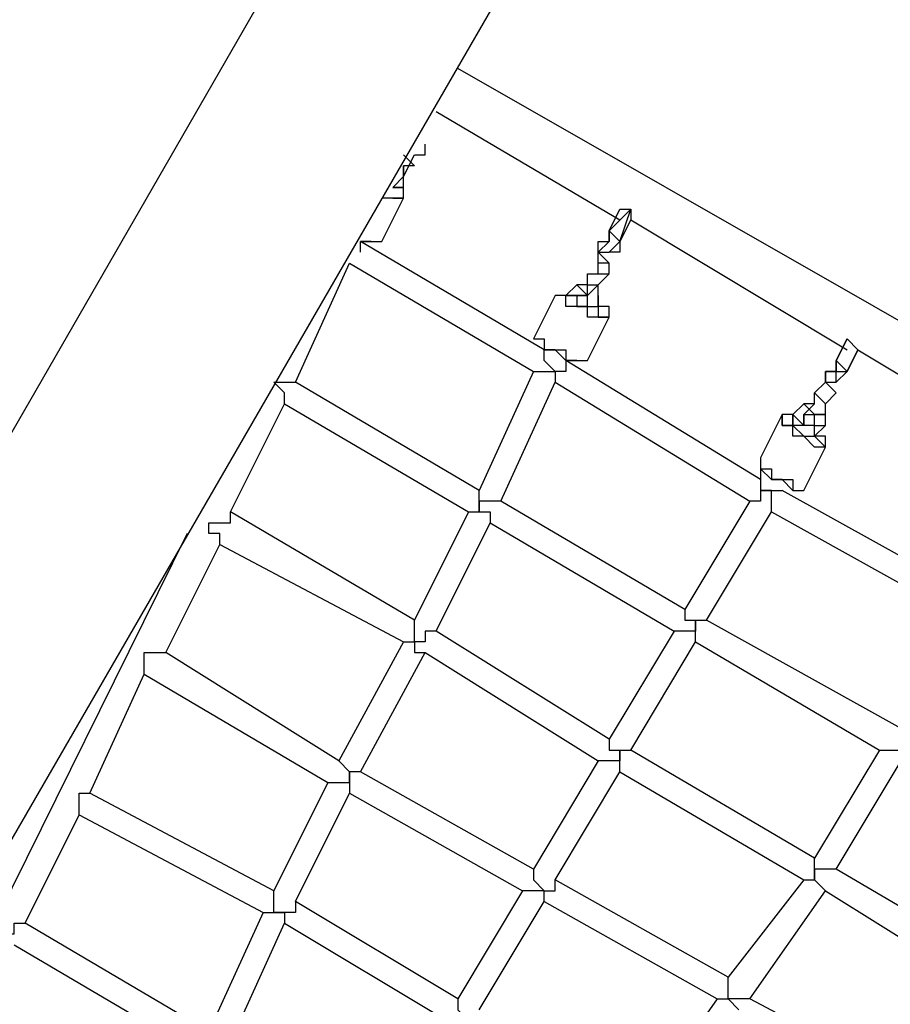
# Model space of a CAD drawing. Units: millimetres. Extents: x -163 to 130, y 46 to 372.
# Drawn here: x -121 to -116, y 165 to 171 of the extents above; entities that cross this region are included whole.
import ezdxf

# ---------------------------------------------------------------- set-up
doc = ezdxf.new("R2010")
doc.units = ezdxf.units.MM
doc.header["$MEASUREMENT"] = 0
doc.layers.add('Ebene 1', color=7, linetype='Continuous', lineweight=0)

msp = doc.modelspace()

# ---------------------------------------------------------------- linework, layer by layer
at = {"layer": 'Ebene 1', "color": 18, "lineweight": 25, "true_color": 0x000000}
for points in [[(-106.503, 194.2038), (-106.503, 194.2038), (-125.9764, 160.4078), (-125.9764, 160.4078)], [(-124.9886, 159.4905), (-124.9886, 159.4905), (-105.1625, 193.7805), (-105.1625, 193.7805)], [(-99.7297, 190.6761), (-99.7297, 190.6761), (-119.5558, 156.3156), (-119.5558, 156.3156)], [(-118.2153, 155.8922), (-118.2153, 155.8922), (-98.6714, 189.6883), (-98.6714, 189.6883)], [(-113.0647, 167.6044), (-113.0647, 167.6044), (-118.4975, 170.7089), (-118.4975, 170.7089)], [(-118.6386, 170.4267), (-118.6386, 170.4267), (-117.4392, 169.7211), (-117.4392, 169.7211)], [(-118.8503, 170.0033), (-118.8503, 170.0033), (-118.7797, 170.1444), (-118.7797, 170.1444)], [(-118.7797, 170.1444), (-118.7797, 170.1444), (-118.7797, 170.1444), (-118.7797, 170.1444)], [(-118.8503, 170.0033), (-118.8503, 170.0033), (-118.8503, 170.0033), (-118.8503, 170.0033)], [(-118.9208, 169.9328), (-118.9208, 169.9328), (-118.9208, 169.9328), (-118.9208, 169.9328)], [(-118.9208, 169.9328), (-118.9208, 169.9328), (-118.9208, 169.9328), (-118.9208, 169.9328)], [(-118.9208, 169.9328), (-118.9208, 169.9328), (-118.9208, 169.9328), (-118.9208, 169.9328)], [(-118.9914, 169.58), (-118.9914, 169.58), (-118.8503, 169.8622), (-118.8503, 169.8622)], [(-118.9208, 169.8622), (-118.9208, 169.8622), (-118.9208, 169.8622), (-118.9208, 169.8622)], [(-117.3686, 169.7917), (-117.3686, 169.7917), (-117.5097, 169.6505), (-117.5097, 169.6505)], [(-117.5097, 169.6505), (-117.5097, 169.6505), (-117.4392, 169.7917), (-117.4392, 169.7917)], [(-117.4392, 169.58), (-117.4392, 169.58), (-117.3686, 169.7917), (-117.3686, 169.7917)], [(-117.3686, 169.7917), (-117.3686, 169.7917), (-117.3686, 169.7211), (-117.3686, 169.7211)], [(-117.3686, 169.7917), (-117.3686, 169.7917), (-117.3686, 169.7917), (-117.3686, 169.7917)], [(-117.3686, 169.7211), (-117.3686, 169.7211), (-117.4392, 169.58), (-117.4392, 169.58)], [(-117.3686, 169.7211), (-117.3686, 169.7211), (-115.9575, 168.8744), (-115.9575, 168.8744)], [(-117.5097, 169.6505), (-117.5097, 169.6505), (-117.5097, 169.6505), (-117.5097, 169.6505)], [(-117.4392, 169.58), (-117.4392, 169.58), (-117.5097, 169.6505), (-117.5097, 169.6505)], [(-119.1325, 169.58), (-119.1325, 169.58), (-119.1325, 169.58), (-119.1325, 169.58)], [(-117.933, 168.8744), (-117.933, 168.8744), (-119.1325, 169.58), (-119.1325, 169.58)], [(-117.4392, 169.58), (-117.4392, 169.58), (-117.4392, 169.58), (-117.4392, 169.58)], [(-117.5803, 169.5094), (-117.5803, 169.5094), (-117.5803, 169.5094), (-117.5803, 169.5094)], [(-117.5803, 169.5094), (-117.5803, 169.5094), (-117.5097, 169.5094), (-117.5097, 169.5094)], [(-117.5097, 169.4389), (-117.5097, 169.4389), (-117.5803, 169.5094), (-117.5803, 169.5094)], [(-117.5803, 169.4389), (-117.5803, 169.4389), (-117.5803, 169.5094), (-117.5803, 169.5094)], [(-117.5097, 169.5094), (-117.5097, 169.5094), (-117.5097, 169.5094), (-117.5097, 169.5094)], [(-119.5558, 168.6628), (-119.5558, 168.6628), (-119.203, 169.4389), (-119.203, 169.4389)], [(-119.203, 169.4389), (-119.203, 169.4389), (-118.0036, 168.7333), (-118.0036, 168.7333)], [(-119.203, 169.4389), (-119.203, 169.4389), (-119.203, 169.4389), (-119.203, 169.4389)], [(-117.5097, 169.4389), (-117.5097, 169.4389), (-117.5803, 169.4389), (-117.5803, 169.4389)], [(-117.5803, 169.3683), (-117.5803, 169.3683), (-117.5803, 169.4389), (-117.5803, 169.4389)], [(-117.5097, 169.3683), (-117.5097, 169.3683), (-117.5097, 169.4389), (-117.5097, 169.4389)], [(-117.5097, 169.4389), (-117.5097, 169.4389), (-117.5097, 169.4389), (-117.5097, 169.4389)], [(-117.6508, 169.2978), (-117.6508, 169.2978), (-117.6508, 169.3683), (-117.6508, 169.3683)], [(-117.6508, 169.3683), (-117.6508, 169.3683), (-117.5803, 169.3683), (-117.5803, 169.3683)], [(-117.5803, 169.3683), (-117.5803, 169.3683), (-117.5097, 169.3683), (-117.5097, 169.3683)], [(-117.5803, 169.2978), (-117.5803, 169.2978), (-117.5097, 169.3683), (-117.5097, 169.3683)], [(-117.7214, 169.2978), (-117.7214, 169.2978), (-117.7919, 169.2272), (-117.7919, 169.2272)], [(-117.7214, 169.2978), (-117.7214, 169.2978), (-117.7214, 169.2978), (-117.7214, 169.2978)], [(-117.6508, 169.2978), (-117.6508, 169.2978), (-117.7214, 169.2978), (-117.7214, 169.2978)], [(-117.6508, 169.2978), (-117.6508, 169.2978), (-117.7214, 169.2978), (-117.7214, 169.2978)], [(-117.6508, 169.2272), (-117.6508, 169.2272), (-117.7214, 169.2978), (-117.7214, 169.2978)], [(-117.6508, 169.2978), (-117.6508, 169.2978), (-117.5803, 169.2978), (-117.5803, 169.2978)], [(-117.6508, 169.2272), (-117.6508, 169.2272), (-117.6508, 169.2978), (-117.6508, 169.2978)], [(-117.6508, 169.2272), (-117.6508, 169.2272), (-117.5803, 169.2978), (-117.5803, 169.2978)], [(-117.6508, 169.2978), (-117.6508, 169.2978), (-117.6508, 169.2978), (-117.6508, 169.2978)], [(-117.6508, 169.2978), (-117.6508, 169.2978), (-117.6508, 169.2978), (-117.6508, 169.2978)], [(-117.6508, 169.2978), (-117.6508, 169.2978), (-117.6508, 169.2978), (-117.6508, 169.2978)], [(-117.5803, 169.2978), (-117.5803, 169.2978), (-117.5803, 169.2978), (-117.5803, 169.2978)], [(-117.5803, 169.2978), (-117.5803, 169.2978), (-117.5803, 169.2978), (-117.5803, 169.2978)], [(-117.5803, 169.1567), (-117.5803, 169.1567), (-117.5803, 169.2978), (-117.5803, 169.2978)], [(-117.5803, 169.1567), (-117.5803, 169.1567), (-117.5803, 169.2978), (-117.5803, 169.2978)], [(-117.5803, 169.2978), (-117.5803, 169.2978), (-117.5803, 169.2978), (-117.5803, 169.2978)], [(-117.5803, 169.2978), (-117.5803, 169.2978), (-117.5803, 169.2978), (-117.5803, 169.2978)], [(-117.8625, 169.2272), (-117.8625, 169.2272), (-118.0036, 168.945), (-118.0036, 168.945)], [(-117.7214, 169.2272), (-117.7214, 169.2272), (-117.7214, 169.2272), (-117.7214, 169.2272)], [(-117.7214, 169.2272), (-117.7214, 169.2272), (-117.6508, 169.2272), (-117.6508, 169.2272)], [(-117.6508, 169.2272), (-117.6508, 169.2272), (-117.6508, 169.2272), (-117.6508, 169.2272)], [(-117.6508, 169.2272), (-117.6508, 169.2272), (-117.6508, 169.2272), (-117.6508, 169.2272)], [(-117.5803, 169.2272), (-117.5803, 169.2272), (-117.5803, 169.1567), (-117.5803, 169.1567)], [(-117.5803, 169.2272), (-117.5803, 169.2272), (-117.5803, 169.2272), (-117.5803, 169.2272)], [(-117.5803, 169.1567), (-117.5803, 169.1567), (-117.5803, 169.2272), (-117.5803, 169.2272)], [(-117.6508, 169.1567), (-117.6508, 169.1567), (-117.5803, 169.1567), (-117.5803, 169.1567)], [(-117.6508, 169.1567), (-117.6508, 169.1567), (-117.5803, 169.1567), (-117.5803, 169.1567)], [(-117.5803, 169.1567), (-117.5803, 169.1567), (-117.5803, 169.1567), (-117.5803, 169.1567)], [(-117.5803, 169.1567), (-117.5803, 169.1567), (-117.5803, 169.1567), (-117.5803, 169.1567)], [(-117.5803, 169.1567), (-117.5803, 169.1567), (-117.5803, 169.1567), (-117.5803, 169.1567)], [(-117.6508, 168.8039), (-117.6508, 168.8039), (-117.5097, 169.0861), (-117.5097, 169.0861)], [(-115.9575, 168.945), (-115.9575, 168.945), (-116.028, 168.8039), (-116.028, 168.8039)], [(-116.028, 168.8039), (-116.028, 168.8039), (-115.9575, 168.945), (-115.9575, 168.945)], [(-115.9575, 168.945), (-115.9575, 168.945), (-115.9575, 168.945), (-115.9575, 168.945)], [(-115.8869, 168.8744), (-115.8869, 168.8744), (-115.9575, 168.945), (-115.9575, 168.945)], [(-117.933, 168.8744), (-117.933, 168.8744), (-117.933, 168.8744), (-117.933, 168.8744)], [(-115.9575, 168.7333), (-115.9575, 168.7333), (-115.8869, 168.8744), (-115.8869, 168.8744)], [(-115.8869, 168.8744), (-115.8869, 168.8744), (-115.9575, 168.7333), (-115.9575, 168.7333)], [(-115.8869, 168.8744), (-115.8869, 168.8744), (-114.4758, 168.0278), (-114.4758, 168.0278)], [(-115.8869, 168.8744), (-115.8869, 168.8744), (-115.8869, 168.8744), (-115.8869, 168.8744)], [(-117.7919, 168.8039), (-117.7919, 168.8039), (-117.7919, 168.8039), (-117.7919, 168.8039)], [(-116.5219, 168.0278), (-116.5219, 168.0278), (-117.7919, 168.8039), (-117.7919, 168.8039)], [(-115.9575, 168.7333), (-115.9575, 168.7333), (-116.028, 168.8039), (-116.028, 168.8039)], [(-116.028, 168.8039), (-116.028, 168.8039), (-116.028, 168.8039), (-116.028, 168.8039)], [(-118.0036, 168.7333), (-118.0036, 168.7333), (-118.3564, 167.9572), (-118.3564, 167.9572)], [(-115.9575, 168.7333), (-115.9575, 168.7333), (-115.9575, 168.7333), (-115.9575, 168.7333)], [(-118.3564, 167.9572), (-118.3564, 167.9572), (-119.5558, 168.6628), (-119.5558, 168.6628)], [(-118.2153, 167.8867), (-118.2153, 167.8867), (-117.8625, 168.6628), (-117.8625, 168.6628)], [(-117.8625, 168.6628), (-117.8625, 168.6628), (-116.5925, 167.8867), (-116.5925, 167.8867)], [(-116.1692, 168.5922), (-116.1692, 168.5922), (-116.0986, 168.6628), (-116.0986, 168.6628)], [(-116.0986, 168.6628), (-116.0986, 168.6628), (-116.0986, 168.6628), (-116.0986, 168.6628)], [(-116.0986, 168.6628), (-116.0986, 168.6628), (-116.028, 168.6628), (-116.028, 168.6628)], [(-116.028, 168.5922), (-116.028, 168.5922), (-116.0986, 168.6628), (-116.0986, 168.6628)], [(-116.028, 168.5922), (-116.028, 168.5922), (-116.0986, 168.6628), (-116.0986, 168.6628)], [(-116.0986, 168.6628), (-116.0986, 168.6628), (-116.0986, 168.6628), (-116.0986, 168.6628)], [(-116.028, 168.6628), (-116.028, 168.6628), (-116.028, 168.6628), (-116.028, 168.6628)], [(-116.1692, 168.5922), (-116.1692, 168.5922), (-116.0986, 168.5217), (-116.0986, 168.5217)], [(-116.1692, 168.5217), (-116.1692, 168.5217), (-116.1692, 168.5922), (-116.1692, 168.5922)], [(-116.0986, 168.5217), (-116.0986, 168.5217), (-116.028, 168.5922), (-116.028, 168.5922)], [(-116.028, 168.5922), (-116.028, 168.5922), (-116.028, 168.5922), (-116.028, 168.5922)], [(-119.9792, 167.8161), (-119.9792, 167.8161), (-119.6264, 168.5217), (-119.6264, 168.5217)], [(-119.6264, 168.5217), (-119.6264, 168.5217), (-118.4269, 167.8161), (-118.4269, 167.8161)], [(-116.2397, 168.5217), (-116.2397, 168.5217), (-116.3103, 168.4511), (-116.3103, 168.4511)], [(-116.2397, 168.5217), (-116.2397, 168.5217), (-116.3103, 168.4511), (-116.3103, 168.4511)], [(-116.2397, 168.4511), (-116.2397, 168.4511), (-116.1692, 168.5217), (-116.1692, 168.5217)], [(-116.2397, 168.5217), (-116.2397, 168.5217), (-116.2397, 168.5217), (-116.2397, 168.5217)], [(-116.1692, 168.5217), (-116.1692, 168.5217), (-116.2397, 168.5217), (-116.2397, 168.5217)], [(-116.1692, 168.4511), (-116.1692, 168.4511), (-116.2397, 168.5217), (-116.2397, 168.5217)], [(-116.0986, 168.4511), (-116.0986, 168.4511), (-116.0986, 168.5217), (-116.0986, 168.5217)], [(-116.3808, 168.4511), (-116.3808, 168.4511), (-116.5219, 168.1689), (-116.5219, 168.1689)], [(-116.3103, 168.4511), (-116.3103, 168.4511), (-116.3103, 168.4511), (-116.3103, 168.4511)], [(-116.2397, 168.3805), (-116.2397, 168.3805), (-116.3103, 168.4511), (-116.3103, 168.4511)], [(-116.3103, 168.4511), (-116.3103, 168.4511), (-116.3103, 168.3805), (-116.3103, 168.3805)], [(-116.2397, 168.4511), (-116.2397, 168.4511), (-116.1692, 168.4511), (-116.1692, 168.4511)], [(-116.2397, 168.3805), (-116.2397, 168.3805), (-116.2397, 168.4511), (-116.2397, 168.4511)], [(-116.2397, 168.4511), (-116.2397, 168.4511), (-116.2397, 168.3805), (-116.2397, 168.3805)], [(-116.1692, 168.4511), (-116.1692, 168.4511), (-116.0986, 168.4511), (-116.0986, 168.4511)], [(-116.1692, 168.3805), (-116.1692, 168.3805), (-116.1692, 168.4511), (-116.1692, 168.4511)], [(-116.0986, 168.4511), (-116.0986, 168.4511), (-116.1692, 168.4511), (-116.1692, 168.4511)], [(-116.0986, 168.4511), (-116.0986, 168.4511), (-116.1692, 168.4511), (-116.1692, 168.4511)], [(-116.0986, 168.4511), (-116.0986, 168.4511), (-116.0986, 168.4511), (-116.0986, 168.4511)], [(-116.0986, 168.3805), (-116.0986, 168.3805), (-116.0986, 168.4511), (-116.0986, 168.4511)], [(-116.0986, 168.3805), (-116.0986, 168.3805), (-116.0986, 168.4511), (-116.0986, 168.4511)], [(-116.2397, 168.3805), (-116.2397, 168.3805), (-116.3103, 168.3805), (-116.3103, 168.3805)], [(-116.1692, 168.3805), (-116.1692, 168.3805), (-116.2397, 168.3805), (-116.2397, 168.3805)], [(-116.2397, 168.3805), (-116.2397, 168.3805), (-116.2397, 168.3805), (-116.2397, 168.3805)], [(-116.1692, 168.3805), (-116.1692, 168.3805), (-116.0986, 168.3805), (-116.0986, 168.3805)], [(-116.1692, 168.3805), (-116.1692, 168.3805), (-116.1692, 168.3805), (-116.1692, 168.3805)], [(-116.1692, 168.31), (-116.1692, 168.31), (-116.0986, 168.3805), (-116.0986, 168.3805)], [(-116.1692, 168.31), (-116.1692, 168.31), (-116.1692, 168.3805), (-116.1692, 168.3805)], [(-116.1692, 168.3805), (-116.1692, 168.3805), (-116.1692, 168.3805), (-116.1692, 168.3805)], [(-116.0986, 168.3805), (-116.0986, 168.3805), (-116.0986, 168.3805), (-116.0986, 168.3805)], [(-116.1692, 168.31), (-116.1692, 168.31), (-116.1692, 168.31), (-116.1692, 168.31)], [(-116.1692, 168.31), (-116.1692, 168.31), (-116.0986, 168.2394), (-116.0986, 168.2394)], [(-116.2397, 167.9572), (-116.2397, 167.9572), (-116.0986, 168.2394), (-116.0986, 168.2394)], [(-116.5219, 168.0983), (-116.5219, 168.0983), (-116.5219, 168.0278), (-116.5219, 168.0278)], [(-116.3808, 167.9572), (-116.3808, 167.9572), (-116.3808, 167.9572), (-116.3808, 167.9572)], [(-115.1108, 167.2517), (-115.1108, 167.2517), (-116.3808, 167.9572), (-116.3808, 167.9572)], [(-117.0158, 167.1811), (-117.0158, 167.1811), (-118.2153, 167.8867), (-118.2153, 167.8867)], [(-116.5925, 167.8867), (-116.5925, 167.8867), (-117.0158, 167.1811), (-117.0158, 167.1811)], [(-118.7797, 167.1105), (-118.7797, 167.1105), (-119.9792, 167.8161), (-119.9792, 167.8161)], [(-118.4269, 167.8161), (-118.4269, 167.8161), (-118.7797, 167.1105), (-118.7797, 167.1105)], [(-116.8747, 167.1105), (-116.8747, 167.1105), (-116.4514, 167.8161), (-116.4514, 167.8161)], [(-116.4514, 167.8161), (-116.4514, 167.8161), (-115.1814, 167.1105), (-115.1814, 167.1105)], [(-118.6386, 167.04), (-118.6386, 167.04), (-118.2858, 167.7455), (-118.2858, 167.7455)], [(-118.2858, 167.7455), (-118.2858, 167.7455), (-117.0864, 167.04), (-117.0864, 167.04)], [(-120.2614, 167.675), (-120.2614, 167.675), (-123.7892, 160.5489), (-123.7892, 160.5489)], [(-120.4025, 166.8989), (-120.4025, 166.8989), (-120.0497, 167.6044), (-120.0497, 167.6044)], [(-120.0497, 167.6044), (-120.0497, 167.6044), (-118.8503, 166.9694), (-118.8503, 166.9694)], [(-115.6047, 166.405), (-115.6047, 166.405), (-116.8747, 167.1105), (-116.8747, 167.1105)], [(-117.5097, 166.3344), (-117.5097, 166.3344), (-118.6386, 167.04), (-118.6386, 167.04)], [(-117.0864, 167.04), (-117.0864, 167.04), (-117.5097, 166.3344), (-117.5097, 166.3344)], [(-118.8503, 166.9694), (-118.8503, 166.9694), (-119.2736, 166.1933), (-119.2736, 166.1933)], [(-117.3686, 166.2639), (-117.3686, 166.2639), (-116.9453, 166.9694), (-116.9453, 166.9694)], [(-116.9453, 166.9694), (-116.9453, 166.9694), (-115.7458, 166.2639), (-115.7458, 166.2639)], [(-119.2736, 166.1933), (-119.2736, 166.1933), (-120.4025, 166.8989), (-120.4025, 166.8989)], [(-119.1325, 166.1228), (-119.1325, 166.1228), (-118.7092, 166.8989), (-118.7092, 166.8989)], [(-118.7092, 166.8989), (-118.7092, 166.8989), (-117.5803, 166.1933), (-117.5803, 166.1933)], [(-120.8964, 165.9817), (-120.8964, 165.9817), (-120.5436, 166.7578), (-120.5436, 166.7578)], [(-120.5436, 166.7578), (-120.5436, 166.7578), (-119.3442, 166.0522), (-119.3442, 166.0522)], [(-116.1692, 165.5583), (-116.1692, 165.5583), (-117.3686, 166.2639), (-117.3686, 166.2639)], [(-115.7458, 166.2639), (-115.7458, 166.2639), (-116.1692, 165.5583), (-116.1692, 165.5583)], [(-117.5803, 166.1933), (-117.5803, 166.1933), (-118.0036, 165.4878), (-118.0036, 165.4878)], [(-116.028, 165.4878), (-116.028, 165.4878), (-115.6047, 166.1933), (-115.6047, 166.1933)], [(-118.0036, 165.4878), (-118.0036, 165.4878), (-119.1325, 166.1228), (-119.1325, 166.1228)], [(-117.8625, 165.4172), (-117.8625, 165.4172), (-117.4392, 166.1228), (-117.4392, 166.1228)], [(-117.4392, 166.1228), (-117.4392, 166.1228), (-116.2397, 165.4172), (-116.2397, 165.4172)], [(-119.3442, 166.0522), (-119.3442, 166.0522), (-119.6969, 165.3467), (-119.6969, 165.3467)], [(-119.6969, 165.3467), (-119.6969, 165.3467), (-120.8964, 165.9817), (-120.8964, 165.9817)], [(-119.5558, 165.2761), (-119.5558, 165.2761), (-119.203, 165.9817), (-119.203, 165.9817)], [(-119.203, 165.9817), (-119.203, 165.9817), (-118.0742, 165.3467), (-118.0742, 165.3467)], [(-121.3197, 165.135), (-121.3197, 165.135), (-120.9669, 165.8405), (-120.9669, 165.8405)], [(-120.9669, 165.8405), (-120.9669, 165.8405), (-119.7675, 165.2055), (-119.7675, 165.2055)], [(-114.8286, 164.7822), (-114.8286, 164.7822), (-116.028, 165.4878), (-116.028, 165.4878)], [(-116.7336, 164.7822), (-116.7336, 164.7822), (-117.8625, 165.4172), (-117.8625, 165.4172)], [(-116.2397, 165.4172), (-116.2397, 165.4172), (-116.7336, 164.7822), (-116.7336, 164.7822)], [(-118.0742, 165.3467), (-118.0742, 165.3467), (-118.4975, 164.6411), (-118.4975, 164.6411)], [(-116.5925, 164.6411), (-116.5925, 164.6411), (-116.0986, 165.3467), (-116.0986, 165.3467)], [(-116.0986, 165.3467), (-116.0986, 165.3467), (-114.9697, 164.6411), (-114.9697, 164.6411)], [(-118.4975, 164.6411), (-118.4975, 164.6411), (-119.5558, 165.2761), (-119.5558, 165.2761)], [(-118.3564, 164.5705), (-118.3564, 164.5705), (-117.933, 165.2761), (-117.933, 165.2761)], [(-117.933, 165.2761), (-117.933, 165.2761), (-116.8042, 164.6411), (-116.8042, 164.6411)], [(-119.7675, 165.2055), (-119.7675, 165.2055), (-120.1203, 164.4294), (-120.1203, 164.4294)], [(-120.1203, 164.4294), (-120.1203, 164.4294), (-121.3197, 165.135), (-121.3197, 165.135)], [(-119.9792, 164.3589), (-119.9792, 164.3589), (-119.6264, 165.135), (-119.6264, 165.135)], [(-119.6264, 165.135), (-119.6264, 165.135), (-118.568, 164.5), (-118.568, 164.5)], [(-121.3903, 164.9939), (-121.3903, 164.9939), (-120.1908, 164.2883), (-120.1908, 164.2883)], [(-116.8042, 164.6411), (-116.8042, 164.6411), (-117.298, 163.9355), (-117.298, 163.9355)], [(-115.393, 164.0061), (-115.393, 164.0061), (-116.5925, 164.6411), (-116.5925, 164.6411)]]:
    msp.add_open_spline(points, degree=3, dxfattribs=at)
for points, knots in [([(-118.7797, 170.1444), (-118.7797, 170.1444), (-118.7797, 170.1444), (-118.7797, 170.1444), (-118.7797, 170.1444), (-118.7092, 170.1444), (-118.7092, 170.1444), (-118.7092, 170.1444), (-118.7092, 170.215), (-118.7092, 170.215)], [0, 0, 0, 0, 1, 1, 1, 2, 2, 2, 3, 3, 3, 3]), ([(-118.7797, 170.1444), (-118.7797, 170.1444), (-118.7797, 170.1444), (-118.7797, 170.1444), (-118.7797, 170.1444), (-118.7092, 170.1444), (-118.7092, 170.1444), (-118.7092, 170.1444), (-118.7092, 170.215), (-118.7092, 170.215)], [0, 0, 0, 0, 1, 1, 1, 2, 2, 2, 3, 3, 3, 3]), ([(-118.8503, 170.1444), (-118.8503, 170.1444), (-118.8503, 170.1444), (-118.8503, 170.1444), (-118.8503, 170.1444), (-118.7797, 170.0739), (-118.7797, 170.0739), (-118.7797, 170.0739), (-118.8503, 170.0739), (-118.8503, 170.0739), (-118.8503, 170.0739), (-118.8503, 170.0033), (-118.8503, 170.0033)], [0, 0, 0, 0, 1, 1, 1, 2, 2, 2, 3, 3, 3, 4, 4, 4, 4]), ([(-118.9208, 169.9328), (-118.9208, 169.9328), (-118.9208, 169.9328), (-118.9208, 169.9328), (-118.9208, 169.9328), (-118.8503, 170.0033), (-118.8503, 170.0033), (-118.8503, 170.0033), (-118.8503, 170.0739), (-118.8503, 170.0739)], [0, 0, 0, 0, 1, 1, 1, 2, 2, 2, 3, 3, 3, 3]), ([(-118.9208, 169.9328), (-118.9208, 169.9328), (-118.9208, 169.9328), (-118.9208, 169.9328), (-118.9208, 169.9328), (-118.8503, 169.9328), (-118.8503, 169.9328), (-118.8503, 169.9328), (-118.8503, 170.0033), (-118.8503, 170.0033)], [0, 0, 0, 0, 1, 1, 1, 2, 2, 2, 3, 3, 3, 3]), ([(-118.8503, 169.8622), (-118.8503, 169.8622), (-118.8503, 169.8622), (-118.8503, 169.8622), (-118.8503, 169.8622), (-118.8503, 169.9328), (-118.8503, 169.9328), (-118.8503, 169.9328), (-118.9208, 169.9328), (-118.9208, 169.9328)], [0, 0, 0, 0, 1, 1, 1, 2, 2, 2, 3, 3, 3, 3]), ([(-118.8503, 169.8622), (-118.8503, 169.8622), (-118.8503, 169.8622), (-118.8503, 169.8622), (-118.8503, 169.8622), (-118.8503, 169.9328), (-118.8503, 169.9328), (-118.8503, 169.9328), (-118.9208, 169.9328), (-118.9208, 169.9328)], [0, 0, 0, 0, 1, 1, 1, 2, 2, 2, 3, 3, 3, 3]), ([(-118.8503, 169.8622), (-118.8503, 169.8622), (-118.8503, 169.8622), (-118.8503, 169.8622), (-118.8503, 169.8622), (-118.9208, 169.8622), (-118.9208, 169.8622), (-118.9208, 169.8622), (-118.9914, 169.8622), (-118.9914, 169.8622)], [0, 0, 0, 0, 1, 1, 1, 2, 2, 2, 3, 3, 3, 3]), ([(-118.9208, 169.8622), (-118.9208, 169.8622), (-118.9208, 169.8622), (-118.9208, 169.8622), (-118.9208, 169.8622), (-118.8503, 169.8622), (-118.8503, 169.8622)], [0, 0, 0, 0, 1, 1, 1, 2, 2, 2, 2]), ([(-117.4392, 169.7917), (-117.4392, 169.7917), (-117.4392, 169.7917), (-117.4392, 169.7917), (-117.4392, 169.7917), (-117.3686, 169.7917), (-117.3686, 169.7917)], [0, 0, 0, 0, 1, 1, 1, 2, 2, 2, 2]), ([(-117.5097, 169.6505), (-117.5097, 169.6505), (-117.5097, 169.58), (-117.5097, 169.58), (-117.5097, 169.58), (-117.5803, 169.5094), (-117.5803, 169.5094)], [0, 0, 0, 0, 1, 1, 1, 2, 2, 2, 2]), ([(-117.5803, 169.5094), (-117.5803, 169.5094), (-117.5803, 169.5094), (-117.5803, 169.5094), (-117.5803, 169.5094), (-117.5803, 169.58), (-117.5803, 169.58), (-117.5803, 169.58), (-117.5097, 169.58), (-117.5097, 169.58), (-117.5097, 169.58), (-117.5097, 169.6505), (-117.5097, 169.6505)], [0, 0, 0, 0, 1, 1, 1, 2, 2, 2, 3, 3, 3, 4, 4, 4, 4]), ([(-119.1325, 169.5094), (-119.1325, 169.5094), (-119.1325, 169.5094), (-119.1325, 169.5094), (-119.1325, 169.5094), (-119.1325, 169.58), (-119.1325, 169.58)], [0, 0, 0, 0, 1, 1, 1, 2, 2, 2, 2]), ([(-119.0619, 169.58), (-119.0619, 169.58), (-119.0619, 169.58), (-119.0619, 169.58), (-119.0619, 169.58), (-119.1325, 169.58), (-119.1325, 169.58)], [0, 0, 0, 0, 1, 1, 1, 2, 2, 2, 2]), ([(-119.1325, 169.58), (-119.1325, 169.58), (-119.1325, 169.58), (-119.1325, 169.58), (-119.1325, 169.58), (-119.0619, 169.58), (-119.0619, 169.58), (-119.0619, 169.58), (-118.9914, 169.58), (-118.9914, 169.58)], [0, 0, 0, 0, 1, 1, 1, 2, 2, 2, 3, 3, 3, 3]), ([(-119.0619, 169.58), (-119.0619, 169.58), (-119.0619, 169.58), (-119.0619, 169.58), (-119.0619, 169.58), (-118.9914, 169.58), (-118.9914, 169.58)], [0, 0, 0, 0, 1, 1, 1, 2, 2, 2, 2]), ([(-117.5097, 169.5094), (-117.5097, 169.5094), (-117.5097, 169.5094), (-117.5097, 169.5094), (-117.5097, 169.5094), (-117.4392, 169.58), (-117.4392, 169.58)], [0, 0, 0, 0, 1, 1, 1, 2, 2, 2, 2]), ([(-117.4392, 169.58), (-117.4392, 169.58), (-117.4392, 169.58), (-117.4392, 169.58), (-117.4392, 169.58), (-117.4392, 169.5094), (-117.4392, 169.5094), (-117.4392, 169.5094), (-117.5097, 169.5094), (-117.5097, 169.5094)], [0, 0, 0, 0, 1, 1, 1, 2, 2, 2, 3, 3, 3, 3]), ([(-117.7214, 169.2272), (-117.7214, 169.2272), (-117.7214, 169.2272), (-117.7214, 169.2272), (-117.7214, 169.2272), (-117.7919, 169.2272), (-117.7919, 169.2272), (-117.7919, 169.2272), (-117.8625, 169.2272), (-117.8625, 169.2272)], [0, 0, 0, 0, 1, 1, 1, 2, 2, 2, 3, 3, 3, 3]), ([(-117.5097, 169.0861), (-117.5097, 169.0861), (-117.5097, 169.0861), (-117.5097, 169.0861), (-117.5097, 169.0861), (-117.5803, 169.0861), (-117.5803, 169.0861), (-117.5803, 169.0861), (-117.6508, 169.0861), (-117.6508, 169.0861), (-117.6508, 169.0861), (-117.6508, 169.1567), (-117.6508, 169.1567), (-117.6508, 169.1567), (-117.7214, 169.1567), (-117.7214, 169.1567), (-117.7214, 169.1567), (-117.7919, 169.1567), (-117.7919, 169.1567), (-117.7919, 169.1567), (-117.7919, 169.2272), (-117.7919, 169.2272), (-117.7919, 169.2272), (-117.8625, 169.2272), (-117.8625, 169.2272)], [0, 0, 0, 0, 1, 1, 1, 2, 2, 2, 3, 3, 3, 4, 4, 4, 5, 5, 5, 6, 6, 6, 7, 7, 7, 8, 8, 8, 8]), ([(-117.7919, 169.2272), (-117.7919, 169.2272), (-117.7919, 169.2272), (-117.7919, 169.2272), (-117.7919, 169.2272), (-117.7214, 169.2272), (-117.7214, 169.2272), (-117.7214, 169.2272), (-117.7214, 169.1567), (-117.7214, 169.1567), (-117.7214, 169.1567), (-117.6508, 169.1567), (-117.6508, 169.1567), (-117.6508, 169.1567), (-117.5803, 169.1567), (-117.5803, 169.1567), (-117.5803, 169.1567), (-117.5803, 169.0861), (-117.5803, 169.0861)], [0, 0, 0, 0, 1, 1, 1, 2, 2, 2, 3, 3, 3, 4, 4, 4, 5, 5, 5, 6, 6, 6, 6]), ([(-117.7214, 169.2272), (-117.7214, 169.2272), (-117.7214, 169.2272), (-117.7214, 169.2272), (-117.7214, 169.2272), (-117.7919, 169.2272), (-117.7919, 169.2272)], [0, 0, 0, 0, 1, 1, 1, 2, 2, 2, 2]), ([(-117.6508, 169.1567), (-117.6508, 169.1567), (-117.6508, 169.1567), (-117.6508, 169.1567), (-117.6508, 169.1567), (-117.6508, 169.2272), (-117.6508, 169.2272), (-117.6508, 169.2272), (-117.7214, 169.2272), (-117.7214, 169.2272)], [0, 0, 0, 0, 1, 1, 1, 2, 2, 2, 3, 3, 3, 3]), ([(-117.5097, 169.0861), (-117.5097, 169.0861), (-117.5097, 169.0861), (-117.5097, 169.0861), (-117.5097, 169.0861), (-117.5097, 169.1567), (-117.5097, 169.1567), (-117.5097, 169.1567), (-117.5803, 169.1567), (-117.5803, 169.1567)], [0, 0, 0, 0, 1, 1, 1, 2, 2, 2, 3, 3, 3, 3]), ([(-117.5097, 169.0861), (-117.5097, 169.0861), (-117.5097, 169.0861), (-117.5097, 169.0861), (-117.5097, 169.0861), (-117.5097, 169.1567), (-117.5097, 169.1567), (-117.5097, 169.1567), (-117.5803, 169.1567), (-117.5803, 169.1567)], [0, 0, 0, 0, 1, 1, 1, 2, 2, 2, 3, 3, 3, 3]), ([(-117.5803, 169.0861), (-117.5803, 169.0861), (-117.5803, 169.0861), (-117.5803, 169.0861), (-117.5803, 169.0861), (-117.5097, 169.0861), (-117.5097, 169.0861)], [0, 0, 0, 0, 1, 1, 1, 2, 2, 2, 2]), ([(-118.0036, 168.945), (-118.0036, 168.945), (-118.0036, 168.945), (-118.0036, 168.945), (-118.0036, 168.945), (-117.933, 168.945), (-117.933, 168.945), (-117.933, 168.945), (-117.933, 168.8744), (-117.933, 168.8744)], [0, 0, 0, 0, 1, 1, 1, 2, 2, 2, 3, 3, 3, 3]), ([(-118.0036, 168.945), (-118.0036, 168.945), (-118.0036, 168.945), (-118.0036, 168.945), (-118.0036, 168.945), (-117.933, 168.945), (-117.933, 168.945), (-117.933, 168.945), (-117.933, 168.8744), (-117.933, 168.8744), (-117.933, 168.8744), (-117.8625, 168.8744), (-117.8625, 168.8744), (-117.8625, 168.8744), (-117.7919, 168.8744), (-117.7919, 168.8744), (-117.7919, 168.8744), (-117.7919, 168.8039), (-117.7919, 168.8039), (-117.7919, 168.8039), (-117.7214, 168.8039), (-117.7214, 168.8039), (-117.7214, 168.8039), (-117.6508, 168.8039), (-117.6508, 168.8039)], [0, 0, 0, 0, 1, 1, 1, 2, 2, 2, 3, 3, 3, 4, 4, 4, 5, 5, 5, 6, 6, 6, 7, 7, 7, 8, 8, 8, 8]), ([(-117.8625, 168.7333), (-117.8625, 168.7333), (-117.8625, 168.7333), (-117.8625, 168.7333), (-117.8625, 168.7333), (-117.933, 168.8039), (-117.933, 168.8039), (-117.933, 168.8039), (-117.933, 168.8744), (-117.933, 168.8744)], [0, 0, 0, 0, 1, 1, 1, 2, 2, 2, 3, 3, 3, 3]), ([(-117.7214, 168.8039), (-117.7214, 168.8039), (-117.7214, 168.8039), (-117.7214, 168.8039), (-117.7214, 168.8039), (-117.7919, 168.8039), (-117.7919, 168.8039), (-117.7919, 168.8039), (-117.8625, 168.8744), (-117.8625, 168.8744), (-117.8625, 168.8744), (-117.933, 168.8744), (-117.933, 168.8744)], [0, 0, 0, 0, 1, 1, 1, 2, 2, 2, 3, 3, 3, 4, 4, 4, 4]), ([(-117.7919, 168.8039), (-117.7919, 168.8039), (-117.7919, 168.8039), (-117.7919, 168.8039), (-117.7919, 168.8039), (-117.7919, 168.7333), (-117.7919, 168.7333), (-117.7919, 168.7333), (-117.8625, 168.7333), (-117.8625, 168.7333)], [0, 0, 0, 0, 1, 1, 1, 2, 2, 2, 3, 3, 3, 3]), ([(-117.7214, 168.8039), (-117.7214, 168.8039), (-117.7214, 168.8039), (-117.7214, 168.8039), (-117.7214, 168.8039), (-117.6508, 168.8039), (-117.6508, 168.8039)], [0, 0, 0, 0, 1, 1, 1, 2, 2, 2, 2]), ([(-116.028, 168.8039), (-116.028, 168.8039), (-116.028, 168.7333), (-116.028, 168.7333), (-116.028, 168.7333), (-116.0986, 168.7333), (-116.0986, 168.7333), (-116.0986, 168.7333), (-116.0986, 168.6628), (-116.0986, 168.6628)], [0, 0, 0, 0, 1, 1, 1, 2, 2, 2, 3, 3, 3, 3]), ([(-116.0986, 168.6628), (-116.0986, 168.6628), (-116.0986, 168.6628), (-116.0986, 168.6628), (-116.0986, 168.6628), (-116.0986, 168.7333), (-116.0986, 168.7333), (-116.0986, 168.7333), (-116.028, 168.7333), (-116.028, 168.7333), (-116.028, 168.7333), (-116.028, 168.8039), (-116.028, 168.8039)], [0, 0, 0, 0, 1, 1, 1, 2, 2, 2, 3, 3, 3, 4, 4, 4, 4]), ([(-118.0036, 168.7333), (-118.0036, 168.7333), (-118.0036, 168.7333), (-118.0036, 168.7333), (-118.0036, 168.7333), (-117.933, 168.7333), (-117.933, 168.7333), (-117.933, 168.7333), (-117.8625, 168.7333), (-117.8625, 168.7333)], [0, 0, 0, 0, 1, 1, 1, 2, 2, 2, 3, 3, 3, 3]), ([(-117.8625, 168.7333), (-117.8625, 168.7333), (-117.8625, 168.7333), (-117.8625, 168.7333), (-117.8625, 168.7333), (-117.8625, 168.6628), (-117.8625, 168.6628)], [0, 0, 0, 0, 1, 1, 1, 2, 2, 2, 2]), ([(-116.028, 168.6628), (-116.028, 168.6628), (-116.028, 168.6628), (-116.028, 168.6628), (-116.028, 168.6628), (-116.028, 168.7333), (-116.028, 168.7333), (-116.028, 168.7333), (-115.9575, 168.7333), (-115.9575, 168.7333)], [0, 0, 0, 0, 1, 1, 1, 2, 2, 2, 3, 3, 3, 3]), ([(-115.9575, 168.7333), (-115.9575, 168.7333), (-115.9575, 168.7333), (-115.9575, 168.7333), (-115.9575, 168.7333), (-116.028, 168.6628), (-116.028, 168.6628)], [0, 0, 0, 0, 1, 1, 1, 2, 2, 2, 2]), ([(-119.6264, 168.5217), (-119.6264, 168.5217), (-119.6264, 168.5217), (-119.6264, 168.5217), (-119.6264, 168.5217), (-119.6264, 168.5922), (-119.6264, 168.5922), (-119.6264, 168.5922), (-119.6969, 168.6628), (-119.6969, 168.6628)], [0, 0, 0, 0, 1, 1, 1, 2, 2, 2, 3, 3, 3, 3]), ([(-119.6969, 168.6628), (-119.6969, 168.6628), (-119.6264, 168.6628), (-119.6264, 168.6628), (-119.6264, 168.6628), (-119.5558, 168.6628), (-119.5558, 168.6628)], [0, 0, 0, 0, 1, 1, 1, 2, 2, 2, 2]), ([(-116.3103, 168.3805), (-116.3103, 168.3805), (-116.3103, 168.3805), (-116.3103, 168.3805), (-116.3103, 168.3805), (-116.3103, 168.4511), (-116.3103, 168.4511), (-116.3103, 168.4511), (-116.3808, 168.4511), (-116.3808, 168.4511)], [0, 0, 0, 0, 1, 1, 1, 2, 2, 2, 3, 3, 3, 3]), ([(-116.0986, 168.2394), (-116.0986, 168.2394), (-116.0986, 168.2394), (-116.0986, 168.2394), (-116.0986, 168.2394), (-116.1692, 168.2394), (-116.1692, 168.2394), (-116.1692, 168.2394), (-116.2397, 168.31), (-116.2397, 168.31), (-116.2397, 168.31), (-116.3103, 168.31), (-116.3103, 168.31), (-116.3103, 168.31), (-116.3103, 168.3805), (-116.3103, 168.3805), (-116.3103, 168.3805), (-116.3808, 168.3805), (-116.3808, 168.3805), (-116.3808, 168.3805), (-116.3808, 168.4511), (-116.3808, 168.4511)], [0, 0, 0, 0, 1, 1, 1, 2, 2, 2, 3, 3, 3, 4, 4, 4, 5, 5, 5, 6, 6, 6, 7, 7, 7, 7]), ([(-116.3103, 168.3805), (-116.3103, 168.3805), (-116.3103, 168.3805), (-116.3103, 168.3805), (-116.3103, 168.3805), (-116.3103, 168.4511), (-116.3103, 168.4511), (-116.3103, 168.4511), (-116.3808, 168.4511), (-116.3808, 168.4511), (-116.3808, 168.4511), (-116.3808, 168.3805), (-116.3808, 168.3805)], [0, 0, 0, 0, 1, 1, 1, 2, 2, 2, 3, 3, 3, 4, 4, 4, 4]), ([(-116.3808, 168.3805), (-116.3808, 168.3805), (-116.3103, 168.3805), (-116.3103, 168.3805), (-116.3103, 168.3805), (-116.2397, 168.31), (-116.2397, 168.31), (-116.2397, 168.31), (-116.1692, 168.31), (-116.1692, 168.31)], [0, 0, 0, 0, 1, 1, 1, 2, 2, 2, 3, 3, 3, 3]), ([(-116.1692, 168.31), (-116.1692, 168.31), (-116.1692, 168.3805), (-116.1692, 168.3805), (-116.1692, 168.3805), (-116.2397, 168.3805), (-116.2397, 168.3805)], [0, 0, 0, 0, 1, 1, 1, 2, 2, 2, 2]), ([(-116.0986, 168.2394), (-116.0986, 168.2394), (-116.0986, 168.2394), (-116.0986, 168.2394), (-116.0986, 168.2394), (-116.0986, 168.31), (-116.0986, 168.31), (-116.0986, 168.31), (-116.1692, 168.31), (-116.1692, 168.31)], [0, 0, 0, 0, 1, 1, 1, 2, 2, 2, 3, 3, 3, 3]), ([(-116.0986, 168.2394), (-116.0986, 168.2394), (-116.0986, 168.2394), (-116.0986, 168.2394), (-116.0986, 168.2394), (-116.0986, 168.31), (-116.0986, 168.31), (-116.0986, 168.31), (-116.1692, 168.31), (-116.1692, 168.31)], [0, 0, 0, 0, 1, 1, 1, 2, 2, 2, 3, 3, 3, 3]), ([(-116.5219, 168.1689), (-116.5219, 168.1689), (-116.5219, 168.1689), (-116.5219, 168.1689), (-116.5219, 168.1689), (-116.5219, 168.0983), (-116.5219, 168.0983)], [0, 0, 0, 0, 1, 1, 1, 2, 2, 2, 2]), ([(-116.5219, 168.1689), (-116.5219, 168.1689), (-116.5219, 168.1689), (-116.5219, 168.1689), (-116.5219, 168.1689), (-116.5219, 168.0983), (-116.5219, 168.0983), (-116.5219, 168.0983), (-116.4514, 168.0983), (-116.4514, 168.0983), (-116.4514, 168.0983), (-116.4514, 168.0278), (-116.4514, 168.0278), (-116.4514, 168.0278), (-116.3808, 168.0278), (-116.3808, 168.0278), (-116.3808, 168.0278), (-116.3103, 168.0278), (-116.3103, 168.0278), (-116.3103, 168.0278), (-116.3103, 167.9572), (-116.3103, 167.9572), (-116.3103, 167.9572), (-116.2397, 167.9572), (-116.2397, 167.9572)], [0, 0, 0, 0, 1, 1, 1, 2, 2, 2, 3, 3, 3, 4, 4, 4, 5, 5, 5, 6, 6, 6, 7, 7, 7, 8, 8, 8, 8]), ([(-116.3103, 167.9572), (-116.3103, 167.9572), (-116.3103, 167.9572), (-116.3103, 167.9572), (-116.3103, 167.9572), (-116.3808, 168.0278), (-116.3808, 168.0278), (-116.3808, 168.0278), (-116.4514, 168.0278), (-116.4514, 168.0278), (-116.4514, 168.0278), (-116.5219, 168.0983), (-116.5219, 168.0983)], [0, 0, 0, 0, 1, 1, 1, 2, 2, 2, 3, 3, 3, 4, 4, 4, 4]), ([(-116.5219, 168.0278), (-116.5219, 168.0278), (-116.5219, 168.0278), (-116.5219, 168.0278), (-116.5219, 168.0278), (-116.5219, 167.9572), (-116.5219, 167.9572), (-116.5219, 167.9572), (-116.4514, 167.9572), (-116.4514, 167.9572)], [0, 0, 0, 0, 1, 1, 1, 2, 2, 2, 3, 3, 3, 3]), ([(-118.3564, 167.8867), (-118.3564, 167.8867), (-118.3564, 167.8867), (-118.3564, 167.8867), (-118.3564, 167.8867), (-118.3564, 167.9572), (-118.3564, 167.9572)], [0, 0, 0, 0, 1, 1, 1, 2, 2, 2, 2]), ([(-116.4514, 167.9572), (-116.4514, 167.9572), (-116.5219, 167.9572), (-116.5219, 167.9572), (-116.5219, 167.9572), (-116.5219, 167.8867), (-116.5219, 167.8867), (-116.5219, 167.8867), (-116.5925, 167.8867), (-116.5925, 167.8867)], [0, 0, 0, 0, 1, 1, 1, 2, 2, 2, 3, 3, 3, 3]), ([(-116.4514, 167.8161), (-116.4514, 167.8161), (-116.4514, 167.8161), (-116.4514, 167.8161), (-116.4514, 167.8161), (-116.4514, 167.8867), (-116.4514, 167.8867), (-116.4514, 167.8867), (-116.4514, 167.9572), (-116.4514, 167.9572)], [0, 0, 0, 0, 1, 1, 1, 2, 2, 2, 3, 3, 3, 3]), ([(-116.4514, 167.9572), (-116.4514, 167.9572), (-116.4514, 167.9572), (-116.4514, 167.9572), (-116.4514, 167.9572), (-116.3808, 167.9572), (-116.3808, 167.9572)], [0, 0, 0, 0, 1, 1, 1, 2, 2, 2, 2]), ([(-116.3103, 167.9572), (-116.3103, 167.9572), (-116.3103, 167.9572), (-116.3103, 167.9572), (-116.3103, 167.9572), (-116.2397, 167.9572), (-116.2397, 167.9572)], [0, 0, 0, 0, 1, 1, 1, 2, 2, 2, 2]), ([(-118.4269, 167.8161), (-118.4269, 167.8161), (-118.4269, 167.8161), (-118.4269, 167.8161), (-118.4269, 167.8161), (-118.3564, 167.8161), (-118.3564, 167.8161), (-118.3564, 167.8161), (-118.3564, 167.8867), (-118.3564, 167.8867)], [0, 0, 0, 0, 1, 1, 1, 2, 2, 2, 3, 3, 3, 3]), ([(-118.2153, 167.8867), (-118.2153, 167.8867), (-118.2153, 167.8867), (-118.2153, 167.8867), (-118.2153, 167.8867), (-118.2858, 167.8867), (-118.2858, 167.8867), (-118.2858, 167.8867), (-118.3564, 167.8867), (-118.3564, 167.8867)], [0, 0, 0, 0, 1, 1, 1, 2, 2, 2, 3, 3, 3, 3]), ([(-118.3564, 167.8867), (-118.3564, 167.8867), (-118.3564, 167.8161), (-118.3564, 167.8161), (-118.3564, 167.8161), (-118.2858, 167.8161), (-118.2858, 167.8161), (-118.2858, 167.8161), (-118.2858, 167.7455), (-118.2858, 167.7455)], [0, 0, 0, 0, 1, 1, 1, 2, 2, 2, 3, 3, 3, 3]), ([(-120.1203, 167.7455), (-120.1203, 167.7455), (-120.1203, 167.7455), (-120.1203, 167.7455), (-120.1203, 167.7455), (-120.0497, 167.7455), (-120.0497, 167.7455), (-120.0497, 167.7455), (-119.9792, 167.7455), (-119.9792, 167.7455), (-119.9792, 167.7455), (-119.9792, 167.8161), (-119.9792, 167.8161)], [0, 0, 0, 0, 1, 1, 1, 2, 2, 2, 3, 3, 3, 4, 4, 4, 4]), ([(-120.0497, 167.6044), (-120.0497, 167.6044), (-120.0497, 167.6044), (-120.0497, 167.6044), (-120.0497, 167.6044), (-120.0497, 167.675), (-120.0497, 167.675), (-120.0497, 167.675), (-120.1203, 167.675), (-120.1203, 167.675), (-120.1203, 167.675), (-120.1203, 167.7455), (-120.1203, 167.7455)], [0, 0, 0, 0, 1, 1, 1, 2, 2, 2, 3, 3, 3, 4, 4, 4, 4]), ([(-117.0158, 167.1811), (-117.0158, 167.1811), (-117.0158, 167.1811), (-117.0158, 167.1811), (-117.0158, 167.1811), (-117.0158, 167.1105), (-117.0158, 167.1105), (-117.0158, 167.1105), (-116.9453, 167.1105), (-116.9453, 167.1105), (-116.9453, 167.1105), (-116.9453, 167.04), (-116.9453, 167.04)], [0, 0, 0, 0, 1, 1, 1, 2, 2, 2, 3, 3, 3, 4, 4, 4, 4]), ([(-118.7797, 166.9694), (-118.7797, 166.9694), (-118.7797, 166.9694), (-118.7797, 166.9694), (-118.7797, 166.9694), (-118.7797, 167.04), (-118.7797, 167.04), (-118.7797, 167.04), (-118.7797, 167.1105), (-118.7797, 167.1105)], [0, 0, 0, 0, 1, 1, 1, 2, 2, 2, 3, 3, 3, 3]), ([(-116.9453, 167.04), (-116.9453, 167.04), (-116.9453, 167.1105), (-116.9453, 167.1105), (-116.9453, 167.1105), (-116.8747, 167.1105), (-116.8747, 167.1105)], [0, 0, 0, 0, 1, 1, 1, 2, 2, 2, 2]), ([(-118.6386, 167.04), (-118.6386, 167.04), (-118.6386, 167.04), (-118.6386, 167.04), (-118.6386, 167.04), (-118.7092, 167.04), (-118.7092, 167.04), (-118.7092, 167.04), (-118.7092, 166.9694), (-118.7092, 166.9694), (-118.7092, 166.9694), (-118.7797, 166.9694), (-118.7797, 166.9694)], [0, 0, 0, 0, 1, 1, 1, 2, 2, 2, 3, 3, 3, 4, 4, 4, 4]), ([(-116.9453, 167.04), (-116.9453, 167.04), (-117.0158, 167.04), (-117.0158, 167.04), (-117.0158, 167.04), (-117.0864, 167.04), (-117.0864, 167.04)], [0, 0, 0, 0, 1, 1, 1, 2, 2, 2, 2]), ([(-116.9453, 166.9694), (-116.9453, 166.9694), (-116.9453, 166.9694), (-116.9453, 166.9694), (-116.9453, 166.9694), (-116.9453, 167.04), (-116.9453, 167.04)], [0, 0, 0, 0, 1, 1, 1, 2, 2, 2, 2]), ([(-118.8503, 166.9694), (-118.8503, 166.9694), (-118.8503, 166.9694), (-118.8503, 166.9694), (-118.8503, 166.9694), (-118.7797, 166.9694), (-118.7797, 166.9694)], [0, 0, 0, 0, 1, 1, 1, 2, 2, 2, 2]), ([(-118.7797, 166.9694), (-118.7797, 166.9694), (-118.7797, 166.9694), (-118.7797, 166.9694), (-118.7797, 166.9694), (-118.7797, 166.8989), (-118.7797, 166.8989), (-118.7797, 166.8989), (-118.7092, 166.8989), (-118.7092, 166.8989)], [0, 0, 0, 0, 1, 1, 1, 2, 2, 2, 3, 3, 3, 3]), ([(-120.5436, 166.8283), (-120.5436, 166.8283), (-120.5436, 166.8283), (-120.5436, 166.8283), (-120.5436, 166.8283), (-120.5436, 166.8989), (-120.5436, 166.8989), (-120.5436, 166.8989), (-120.473, 166.8989), (-120.473, 166.8989), (-120.473, 166.8989), (-120.4025, 166.8989), (-120.4025, 166.8989)], [0, 0, 0, 0, 1, 1, 1, 2, 2, 2, 3, 3, 3, 4, 4, 4, 4]), ([(-120.5436, 166.7578), (-120.5436, 166.7578), (-120.5436, 166.7578), (-120.5436, 166.7578), (-120.5436, 166.7578), (-120.5436, 166.8283), (-120.5436, 166.8283)], [0, 0, 0, 0, 1, 1, 1, 2, 2, 2, 2]), ([(-117.5097, 166.3344), (-117.5097, 166.3344), (-117.5097, 166.3344), (-117.5097, 166.3344), (-117.5097, 166.3344), (-117.5097, 166.2639), (-117.5097, 166.2639), (-117.5097, 166.2639), (-117.4392, 166.2639), (-117.4392, 166.2639), (-117.4392, 166.2639), (-117.4392, 166.1933), (-117.4392, 166.1933)], [0, 0, 0, 0, 1, 1, 1, 2, 2, 2, 3, 3, 3, 4, 4, 4, 4]), ([(-117.4392, 166.1933), (-117.4392, 166.1933), (-117.4392, 166.1933), (-117.4392, 166.1933), (-117.4392, 166.1933), (-117.4392, 166.2639), (-117.4392, 166.2639), (-117.4392, 166.2639), (-117.3686, 166.2639), (-117.3686, 166.2639)], [0, 0, 0, 0, 1, 1, 1, 2, 2, 2, 3, 3, 3, 3]), ([(-115.7458, 166.2639), (-115.7458, 166.2639), (-115.7458, 166.2639), (-115.7458, 166.2639), (-115.7458, 166.2639), (-115.6753, 166.2639), (-115.6753, 166.2639), (-115.6753, 166.2639), (-115.6047, 166.2639), (-115.6047, 166.2639)], [0, 0, 0, 0, 1, 1, 1, 2, 2, 2, 3, 3, 3, 3]), ([(-119.203, 166.0522), (-119.203, 166.0522), (-119.203, 166.1228), (-119.203, 166.1228), (-119.203, 166.1228), (-119.2736, 166.1933), (-119.2736, 166.1933)], [0, 0, 0, 0, 1, 1, 1, 2, 2, 2, 2]), ([(-117.4392, 166.1933), (-117.4392, 166.1933), (-117.5097, 166.1933), (-117.5097, 166.1933), (-117.5097, 166.1933), (-117.5803, 166.1933), (-117.5803, 166.1933)], [0, 0, 0, 0, 1, 1, 1, 2, 2, 2, 2]), ([(-117.4392, 166.1228), (-117.4392, 166.1228), (-117.4392, 166.1228), (-117.4392, 166.1228), (-117.4392, 166.1228), (-117.4392, 166.1933), (-117.4392, 166.1933)], [0, 0, 0, 0, 1, 1, 1, 2, 2, 2, 2]), ([(-119.1325, 166.1228), (-119.1325, 166.1228), (-119.1325, 166.1228), (-119.1325, 166.1228), (-119.1325, 166.1228), (-119.203, 166.1228), (-119.203, 166.1228), (-119.203, 166.1228), (-119.203, 166.0522), (-119.203, 166.0522)], [0, 0, 0, 0, 1, 1, 1, 2, 2, 2, 3, 3, 3, 3]), ([(-119.3442, 166.0522), (-119.3442, 166.0522), (-119.3442, 166.0522), (-119.3442, 166.0522), (-119.3442, 166.0522), (-119.2736, 166.0522), (-119.2736, 166.0522), (-119.2736, 166.0522), (-119.203, 166.0522), (-119.203, 166.0522)], [0, 0, 0, 0, 1, 1, 1, 2, 2, 2, 3, 3, 3, 3]), ([(-119.203, 166.0522), (-119.203, 166.0522), (-119.203, 166.0522), (-119.203, 166.0522), (-119.203, 166.0522), (-119.203, 165.9817), (-119.203, 165.9817)], [0, 0, 0, 0, 1, 1, 1, 2, 2, 2, 2]), ([(-120.9669, 165.8405), (-120.9669, 165.8405), (-120.9669, 165.8405), (-120.9669, 165.8405), (-120.9669, 165.8405), (-120.9669, 165.9111), (-120.9669, 165.9111), (-120.9669, 165.9111), (-120.9669, 165.9817), (-120.9669, 165.9817)], [0, 0, 0, 0, 1, 1, 1, 2, 2, 2, 3, 3, 3, 3]), ([(-120.9669, 165.9817), (-120.9669, 165.9817), (-120.9669, 165.9817), (-120.9669, 165.9817), (-120.9669, 165.9817), (-120.8964, 165.9817), (-120.8964, 165.9817)], [0, 0, 0, 0, 1, 1, 1, 2, 2, 2, 2]), ([(-116.1692, 165.4878), (-116.1692, 165.4878), (-116.1692, 165.4878), (-116.1692, 165.4878), (-116.1692, 165.4878), (-116.1692, 165.5583), (-116.1692, 165.5583)], [0, 0, 0, 0, 1, 1, 1, 2, 2, 2, 2]), ([(-118.0036, 165.4878), (-118.0036, 165.4878), (-118.0036, 165.4878), (-118.0036, 165.4878), (-118.0036, 165.4878), (-118.0036, 165.4172), (-118.0036, 165.4172), (-118.0036, 165.4172), (-117.933, 165.3467), (-117.933, 165.3467)], [0, 0, 0, 0, 1, 1, 1, 2, 2, 2, 3, 3, 3, 3]), ([(-116.2397, 165.4172), (-116.2397, 165.4172), (-116.2397, 165.4172), (-116.2397, 165.4172), (-116.2397, 165.4172), (-116.1692, 165.4172), (-116.1692, 165.4172), (-116.1692, 165.4172), (-116.1692, 165.4878), (-116.1692, 165.4878)], [0, 0, 0, 0, 1, 1, 1, 2, 2, 2, 3, 3, 3, 3]), ([(-116.028, 165.4878), (-116.028, 165.4878), (-116.028, 165.4878), (-116.028, 165.4878), (-116.028, 165.4878), (-116.0986, 165.4878), (-116.0986, 165.4878), (-116.0986, 165.4878), (-116.1692, 165.4878), (-116.1692, 165.4878)], [0, 0, 0, 0, 1, 1, 1, 2, 2, 2, 3, 3, 3, 3]), ([(-116.1692, 165.4878), (-116.1692, 165.4878), (-116.1692, 165.4172), (-116.1692, 165.4172), (-116.1692, 165.4172), (-116.0986, 165.3467), (-116.0986, 165.3467)], [0, 0, 0, 0, 1, 1, 1, 2, 2, 2, 2]), ([(-117.933, 165.3467), (-117.933, 165.3467), (-117.933, 165.3467), (-117.933, 165.3467), (-117.933, 165.3467), (-117.8625, 165.3467), (-117.8625, 165.3467), (-117.8625, 165.3467), (-117.8625, 165.4172), (-117.8625, 165.4172)], [0, 0, 0, 0, 1, 1, 1, 2, 2, 2, 3, 3, 3, 3]), ([(-119.6969, 165.2055), (-119.6969, 165.2055), (-119.6969, 165.2055), (-119.6969, 165.2055), (-119.6969, 165.2055), (-119.6969, 165.2761), (-119.6969, 165.2761), (-119.6969, 165.2761), (-119.6969, 165.3467), (-119.6969, 165.3467)], [0, 0, 0, 0, 1, 1, 1, 2, 2, 2, 3, 3, 3, 3]), ([(-117.933, 165.3467), (-117.933, 165.3467), (-118.0036, 165.3467), (-118.0036, 165.3467), (-118.0036, 165.3467), (-118.0742, 165.3467), (-118.0742, 165.3467)], [0, 0, 0, 0, 1, 1, 1, 2, 2, 2, 2]), ([(-117.933, 165.2761), (-117.933, 165.2761), (-117.933, 165.2761), (-117.933, 165.2761), (-117.933, 165.2761), (-117.933, 165.3467), (-117.933, 165.3467)], [0, 0, 0, 0, 1, 1, 1, 2, 2, 2, 2]), ([(-119.5558, 165.2761), (-119.5558, 165.2761), (-119.5558, 165.2761), (-119.5558, 165.2761), (-119.5558, 165.2761), (-119.5558, 165.2055), (-119.5558, 165.2055), (-119.5558, 165.2055), (-119.6264, 165.2055), (-119.6264, 165.2055), (-119.6264, 165.2055), (-119.6969, 165.2055), (-119.6969, 165.2055)], [0, 0, 0, 0, 1, 1, 1, 2, 2, 2, 3, 3, 3, 4, 4, 4, 4]), ([(-119.7675, 165.2055), (-119.7675, 165.2055), (-119.7675, 165.2055), (-119.7675, 165.2055), (-119.7675, 165.2055), (-119.6969, 165.2055), (-119.6969, 165.2055)], [0, 0, 0, 0, 1, 1, 1, 2, 2, 2, 2]), ([(-119.6969, 165.2055), (-119.6969, 165.2055), (-119.6264, 165.2055), (-119.6264, 165.2055), (-119.6264, 165.2055), (-119.6264, 165.135), (-119.6264, 165.135)], [0, 0, 0, 0, 1, 1, 1, 2, 2, 2, 2]), ([(-121.4608, 165.0644), (-121.4608, 165.0644), (-121.3903, 165.0644), (-121.3903, 165.0644), (-121.3903, 165.0644), (-121.3903, 165.135), (-121.3903, 165.135), (-121.3903, 165.135), (-121.3197, 165.135), (-121.3197, 165.135)], [0, 0, 0, 0, 1, 1, 1, 2, 2, 2, 3, 3, 3, 3]), ([(-116.7336, 164.6411), (-116.7336, 164.6411), (-116.7336, 164.6411), (-116.7336, 164.6411), (-116.7336, 164.6411), (-116.7336, 164.7117), (-116.7336, 164.7117), (-116.7336, 164.7117), (-116.7336, 164.7822), (-116.7336, 164.7822)], [0, 0, 0, 0, 1, 1, 1, 2, 2, 2, 3, 3, 3, 3]), ([(-118.4975, 164.6411), (-118.4975, 164.6411), (-118.4975, 164.6411), (-118.4975, 164.6411), (-118.4975, 164.6411), (-118.4975, 164.5705), (-118.4975, 164.5705), (-118.4975, 164.5705), (-118.4269, 164.5), (-118.4269, 164.5)], [0, 0, 0, 0, 1, 1, 1, 2, 2, 2, 3, 3, 3, 3]), ([(-116.8042, 164.6411), (-116.8042, 164.6411), (-116.8042, 164.6411), (-116.8042, 164.6411), (-116.8042, 164.6411), (-116.7336, 164.6411), (-116.7336, 164.6411)], [0, 0, 0, 0, 1, 1, 1, 2, 2, 2, 2]), ([(-116.5925, 164.6411), (-116.5925, 164.6411), (-116.5925, 164.6411), (-116.5925, 164.6411), (-116.5925, 164.6411), (-116.663, 164.6411), (-116.663, 164.6411), (-116.663, 164.6411), (-116.7336, 164.6411), (-116.7336, 164.6411)], [0, 0, 0, 0, 1, 1, 1, 2, 2, 2, 3, 3, 3, 3]), ([(-116.7336, 164.6411), (-116.7336, 164.6411), (-116.7336, 164.6411), (-116.7336, 164.6411), (-116.7336, 164.6411), (-116.663, 164.5705), (-116.663, 164.5705)], [0, 0, 0, 0, 1, 1, 1, 2, 2, 2, 2])]:
    msp.add_open_spline(points, degree=3, knots=knots, dxfattribs=at)

doc.saveas('drawing.dxf')
